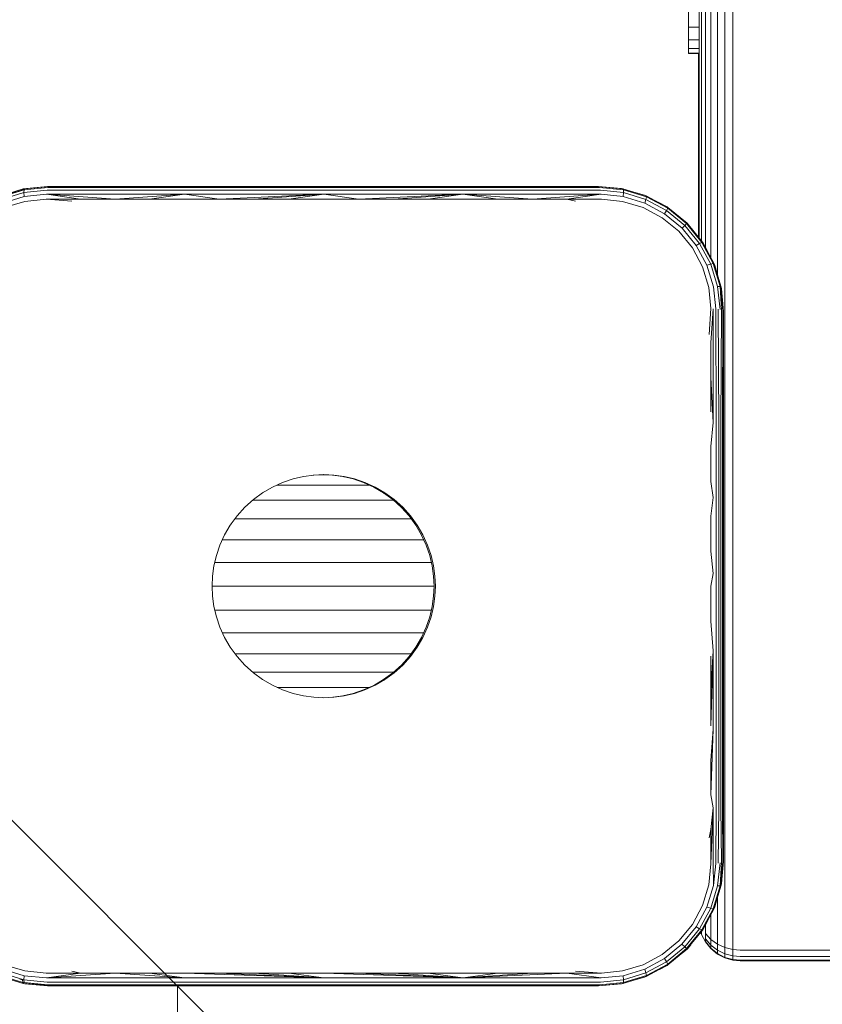
# Model space of a CAD drawing. Units: millimetres. Extents: x -193 to 578302, y 1069 to 596964.
# Drawn here: x 2220 to 2316, y 4947 to 5065 of the extents above; entities that cross this region are included whole.
import ezdxf

# ---------------------------------------------------------------- set-up
doc = ezdxf.new("R2010")
doc.units = ezdxf.units.MM
doc.layers.get('0').update_dxf_attribs({"color": 1, "lineweight": 15})
doc.layers.get('Defpoints').update_dxf_attribs({"lineweight": 15})
doc.layers.add('Контур', color=7, linetype='Continuous', lineweight=15)
doc.layers.add('Подписи', color=7, linetype='Continuous', lineweight=15)
doc.styles.add('GOST-2.304_Type-B_italic', font='GOST Common Italic.ttf')
doc.dimstyles.new('Мой размер', dxfattribs={"dimtxt": 150, "dimasz": 150, "dimexe": 0, "dimexo": 0.625, "dimgap": 50, "dimtad": 1, "dimtxsty": 'GOST-2.304_Type-B_italic', "dimblk": 'OBLIQUE', "dimcen": 2.5, "dimclrt": 256, "dimadec": 0, "dimazin": 0, "dimtfac": 1, "dimtmove": 0, "dimatfit": 3, "dimfxl": 1, "dimlwd": -1, "dimlwe": -1, "dimarcsym": 0})

# ---------------------------------------------------------------- blocks, each defined once
blk = doc.blocks.new('_Oblique')
at = {"color": 0, "linetype": 'ByBlock', "lineweight": -2}
blk.add_line((-0.5, -0.5), (0.5, 0.5), dxfattribs=at)
blk = doc.blocks.new('*D135')
at = {"layer": 'Defpoints', "color": 0, "ltscale": 600, "transparency": 16777216}
for p in [(2256.21, 4948.86), (2238.8, 3449.08), (2238.8, 3449.08)]:
    blk.add_point(p, dxfattribs=at)
at = {"layer": 'Подписи', "color": 0, "ltscale": 600, "transparency": 16777216}
for p, q in [((2255.59, 4948.86), (2238.8, 4948.86)), ((2238.8, 4948.86), (2238.8, 3449.08)), ((2238.18, 3449.08), (2238.8, 3449.08))]:
    blk.add_line(p, q, dxfattribs=at)
at = {"layer": 'Подписи', "color": 0, "ltscale": 600, "transparency": 16777216, "xscale": 150, "yscale": 150, "zscale": 150}
for p, rotation in [((2238.8, 4948.86), 90), ((2238.8, 3449.08), 270)]:
    blk.add_blockref('_Oblique', p, dxfattribs=dict(at, rotation=rotation))
at = {"layer": 'Подписи', "ltscale": 600, "transparency": 16777216, "insert": (2113.8, 4198.97), "char_height": 150, "attachment_point": 5, "rotation": 90, "style": 'GOST-2.304_Type-B_italic'}
blk.add_mtext('1500', dxfattribs=at)

msp = doc.modelspace()

# ---------------------------------------------------------------- linework, layer by layer
at = {"layer": 'Контур'}
for p, q in [((2301.45, 5038.68), (2301.45, 6111.046)), ((2301.718, 5038.354), (2301.718, 6111.046)), ((2302.182, 5037.581), (2302.182, 6111.046)), ((2302.831, 5036.35), (2302.831, 6111.046)), ((2303.631, 5034.294), (2303.631, 6111.046)), ((2304.526, 4954.484), (2304.527, 6111.046)), ((2305.457, 4954.278), (2305.457, 6111.046)), ((2300.163, 5065.82), (2300.163, 5063.997)), ((2300.163, 5063.997), (2300.163, 5062.502)), ((2300.163, 5063.997), (2301.367, 5063.997)), ((2300.163, 5062.502), (2300.163, 5061.439)), ((2300.163, 5062.502), (2301.367, 5062.502)), ((2300.163, 5061.439), (2300.163, 5060.879)), ((2300.163, 5061.439), (2301.367, 5061.439)), ((2300.163, 5060.879), (2300.163, 5060.861)), ((2300.163, 5060.879), (2301.367, 5060.879)), ((2300.163, 5060.861), (2301.367, 5060.861)), ((2301.367, 5060.861), (2301.367, 5038.782)), ((2220.305, 5044.578), (2223.215, 5044.863)), ((2223.258, 5044.771), (2220.393, 5044.475)), ((2220.457, 5044.59), (2223.367, 5044.875)), ((2220.485, 5044.613), (2223.215, 5044.863)), ((2223.244, 5044.863), (2223.215, 5044.863)), ((2223.235, 5044.863), (2223.367, 5044.875)), ((2223.258, 5044.771), (2239.751, 5044.771)), ((2239.806, 5044.875), (2223.367, 5044.875)), ((2239.751, 5044.771), (2256.367, 5044.771)), ((2239.806, 5044.875), (2256.367, 5044.875)), ((2256.367, 5044.875), (2272.928, 5044.875)), ((2256.367, 5044.771), (2272.982, 5044.771)), ((2289.367, 5044.875), (2272.928, 5044.875)), ((2289.476, 5044.771), (2272.982, 5044.771)), ((2292.277, 5044.592), (2289.367, 5044.875)), ((2289.367, 5044.875), (2292.096, 5044.625)), ((2289.476, 5044.771), (2292.341, 5044.477)), ((2217.477, 5043.618), (2220.241, 5044.463)), ((2217.493, 5043.729), (2220.305, 5044.578)), ((2217.629, 5043.63), (2220.393, 5044.475)), ((2220.375, 5044.153), (2217.694, 5043.331)), ((2220.41, 5043.661), (2217.835, 5042.876)), ((2220.241, 5044.463), (2220.24, 5044.437)), ((2220.305, 5044.578), (2220.241, 5044.463)), ((2220.333, 5044.472), (2220.241, 5044.463)), ((2220.305, 5044.578), (2220.485, 5044.613)), ((2220.393, 5044.475), (2220.375, 5044.153)), ((2223.155, 5044.444), (2220.375, 5044.153)), ((2220.41, 5043.661), (2220.375, 5044.153)), ((2220.385, 5044.568), (2220.457, 5044.59)), ((2220.457, 5044.59), (2220.393, 5044.475)), ((2223.077, 5043.934), (2220.41, 5043.661)), ((2220.457, 5044.59), (2220.458, 5044.59)), ((2223.077, 5043.934), (2239.661, 5043.934)), ((2223.077, 5043.934), (2231.314, 5043.338)), ((2223.077, 5043.934), (2227.168, 5043.338)), ((2223.155, 5044.444), (2239.7, 5044.444)), ((2231.314, 5043.338), (2239.661, 5043.934)), ((2235.472, 5043.338), (2239.661, 5043.934)), ((2239.661, 5043.934), (2256.367, 5043.934)), ((2243.814, 5043.338), (2239.661, 5043.934)), ((2239.7, 5044.444), (2256.367, 5044.444)), ((2243.814, 5043.338), (2256.367, 5043.934)), ((2247.995, 5043.338), (2256.367, 5043.934)), ((2252.18, 5043.338), (2256.367, 5043.934)), ((2273.034, 5044.444), (2256.367, 5044.444)), ((2273.073, 5043.934), (2256.367, 5043.934)), ((2260.553, 5043.338), (2256.367, 5043.934)), ((2260.553, 5043.338), (2273.073, 5043.934)), ((2264.738, 5043.338), (2273.073, 5043.934)), ((2268.919, 5043.338), (2273.073, 5043.934)), ((2289.578, 5044.444), (2273.034, 5044.444)), ((2281.419, 5043.338), (2273.073, 5043.934)), ((2289.656, 5043.934), (2273.073, 5043.934)), ((2277.262, 5043.338), (2273.073, 5043.934)), ((2281.419, 5043.338), (2289.656, 5043.934)), ((2285.566, 5043.338), (2289.656, 5043.934)), ((2289.578, 5044.444), (2292.358, 5044.156)), ((2289.656, 5043.934), (2292.324, 5043.663)), ((2292.096, 5044.625), (2292.277, 5044.592)), ((2292.277, 5044.592), (2292.341, 5044.477)), ((2292.277, 5044.592), (2295.088, 5043.738)), ((2292.358, 5044.156), (2292.324, 5043.663)), ((2292.324, 5043.663), (2294.899, 5042.872)), ((2295.105, 5043.626), (2292.341, 5044.477)), ((2292.341, 5044.477), (2292.358, 5044.156)), ((2292.358, 5044.156), (2295.04, 5043.327)), ((2293.466, 5044.231), (2294.888, 5043.822)), ((2294.888, 5043.822), (2295.088, 5043.738)), ((2295.105, 5043.626), (2295.04, 5043.327)), ((2295.088, 5043.738), (2295.105, 5043.626)), ((2297.69, 5042.354), (2295.088, 5043.738)), ((2297.662, 5042.259), (2295.105, 5043.626)), ((2218.026, 5042.346), (2220.488, 5043.089)), ((2220.488, 5043.089), (2223.035, 5043.338)), ((2223.035, 5043.338), (2227.168, 5043.338)), ((2223.035, 5043.338), (2226.129, 5043.125)), ((2227.168, 5043.338), (2231.314, 5043.338)), ((2231.314, 5043.338), (2235.472, 5043.338)), ((2235.472, 5043.338), (2239.639, 5043.338)), ((2239.639, 5043.338), (2243.814, 5043.338)), ((2243.814, 5043.338), (2247.995, 5043.338)), ((2247.995, 5043.338), (2252.18, 5043.338)), ((2252.18, 5043.338), (2256.367, 5043.338)), ((2256.367, 5043.338), (2260.553, 5043.338)), ((2260.553, 5043.338), (2264.738, 5043.338)), ((2264.738, 5043.338), (2268.919, 5043.338)), ((2268.919, 5043.338), (2273.094, 5043.338)), ((2273.094, 5043.338), (2277.262, 5043.338)), ((2277.262, 5043.338), (2281.419, 5043.338)), ((2281.419, 5043.338), (2285.566, 5043.338)), ((2285.566, 5043.338), (2289.699, 5043.338)), ((2285.566, 5043.338), (2286.604, 5043.125)), ((2289.699, 5043.338), (2292.246, 5043.09)), ((2292.246, 5043.09), (2294.708, 5042.345)), ((2294.708, 5042.345), (2296.985, 5041.131)), ((2294.899, 5042.872), (2295.04, 5043.327)), ((2294.899, 5042.872), (2297.281, 5041.599)), ((2297.521, 5041.998), (2295.04, 5043.327)), ((2296.52, 5042.977), (2297.575, 5042.43)), ((2297.575, 5042.43), (2297.69, 5042.354)), ((2297.69, 5042.354), (2297.662, 5042.259)), ((2299.973, 5040.482), (2297.69, 5042.354)), ((2296.985, 5041.131), (2298.984, 5039.492)), ((2297.281, 5041.599), (2297.521, 5041.998)), ((2297.281, 5041.599), (2299.373, 5039.882)), ((2297.662, 5042.259), (2297.521, 5041.998)), ((2299.699, 5040.209), (2297.521, 5041.998)), ((2299.906, 5040.416), (2297.662, 5042.259)), ((2299.373, 5039.882), (2299.699, 5040.209)), ((2299.906, 5040.416), (2299.699, 5040.209)), ((2301.489, 5038.029), (2299.699, 5040.209)), ((2299.973, 5040.482), (2299.906, 5040.416)), ((2299.906, 5040.416), (2301.75, 5038.169)), ((2299.973, 5040.482), (2301.845, 5038.198)), ((2298.984, 5039.492), (2300.623, 5037.493)), ((2299.373, 5039.882), (2301.091, 5037.789)), ((2301.091, 5037.789), (2301.489, 5038.029)), ((2301.091, 5037.789), (2302.367, 5035.408)), ((2301.75, 5038.169), (2301.489, 5038.029)), ((2302.821, 5035.549), (2301.489, 5038.029)), ((2301.845, 5038.198), (2301.75, 5038.169)), ((2301.75, 5038.169), (2303.121, 5035.613)), ((2301.845, 5038.198), (2303.232, 5035.597)), ((2301.922, 5038.083), (2301.845, 5038.198)), ((2301.922, 5038.083), (2302.434, 5037.094)), ((2300.623, 5037.493), (2301.837, 5035.216)), ((2301.837, 5035.216), (2302.58, 5032.754)), ((2302.367, 5035.408), (2302.821, 5035.549)), ((2303.153, 5032.832), (2302.367, 5035.408)), ((2303.121, 5035.613), (2302.821, 5035.549)), ((2303.645, 5032.867), (2302.821, 5035.549)), ((2303.121, 5035.613), (2303.967, 5032.849)), ((2303.232, 5035.597), (2303.121, 5035.613)), ((2303.232, 5035.597), (2304.081, 5032.785)), ((2303.232, 5035.597), (2303.314, 5035.397)), ((2303.314, 5035.397), (2303.724, 5033.969)), ((2303.967, 5032.849), (2303.645, 5032.867)), ((2303.936, 5030.087), (2303.645, 5032.867)), ((2304.126, 5030.037), (2303.967, 5032.849)), ((2304.262, 5029.984), (2303.967, 5032.849)), ((2304.342, 5029.929), (2303.967, 5032.849)), ((2304.367, 5029.875), (2303.967, 5032.849)), ((2304.081, 5032.785), (2303.967, 5032.849)), ((2302.58, 5032.754), (2302.829, 5030.207)), ((2303.426, 5030.165), (2303.153, 5032.832)), ((2304.081, 5032.785), (2304.367, 5029.875)), ((2304.081, 5032.785), (2304.116, 5032.604)), ((2304.367, 5029.875), (2304.116, 5032.604)), ((2302.829, 5030.207), (2302.617, 5027.113)), ((2303.132, 5030.19), (2302.829, 5026.091)), ((2303.132, 5030.19), (2303.103, 5016.517)), ((2303.426, 5030.165), (2303.461, 5016.499)), ((2303.699, 5030.13), (2303.781, 5016.473)), ((2304.126, 5030.037), (2304.041, 5016.441)), ((2304.262, 5029.984), (2304.226, 5016.404)), ((2304.342, 5029.929), (2304.333, 5016.367)), ((2304.367, 5029.875), (2304.342, 5029.929)), ((2304.367, 5021.705), (2304.367, 5029.875)), ((2302.829, 5026.091), (2302.829, 5021.954)), ((2302.829, 5021.954), (2302.829, 5017.801)), ((2302.829, 5021.954), (2303.103, 5016.517)), ((2304.367, 5021.705), (2304.367, 5013.466)), ((2302.829, 5013.633), (2303.103, 5016.517)), ((2303.461, 5016.499), (2303.461, 5007.525)), ((2303.781, 5016.473), (2303.781, 5007.511)), ((2304.041, 5016.441), (2304.041, 5007.493)), ((2304.226, 5016.404), (2304.226, 5007.474)), ((2304.333, 5016.367), (2304.333, 5007.453)), ((2302.829, 5013.633), (2302.829, 5009.454)), ((2304.367, 5013.466), (2304.367, 5005.182)), ((2251.434, 5009.334), (2250.212, 5008.778)), ((2252.68, 5009.758), (2251.434, 5009.334)), ((2251.548, 5009.367), (2251.434, 5009.334)), ((2253.928, 5010.051), (2252.68, 5009.758)), ((2255.163, 5010.221), (2253.928, 5010.051)), ((2256.215, 5010.263), (2255.106, 5010.213)), ((2256.367, 5010.275), (2255.163, 5010.221)), ((2256.133, 5010.256), (2256.215, 5010.263)), ((2256.215, 5010.263), (2257.419, 5010.209)), ((2256.215, 5010.263), (2256.295, 5010.256)), ((2256.339, 5010.272), (2256.367, 5010.275)), ((2256.367, 5010.275), (2257.571, 5010.221)), ((2256.367, 5010.275), (2256.395, 5010.272)), ((2257.419, 5010.209), (2258.653, 5010.039)), ((2257.571, 5010.221), (2258.805, 5010.051)), ((2258.653, 5010.039), (2259.902, 5009.746)), ((2258.653, 5010.039), (2258.75, 5010.011)), ((2258.805, 5010.051), (2260.054, 5009.758)), ((2258.805, 5010.051), (2258.834, 5010.043)), ((2259.902, 5009.746), (2261.147, 5009.322)), ((2260.054, 5009.758), (2261.299, 5009.334)), ((2261.147, 5009.322), (2262.369, 5008.766)), ((2261.147, 5009.322), (2261.232, 5009.278)), ((2261.299, 5009.334), (2262.521, 5008.778)), ((2261.299, 5009.334), (2261.328, 5009.319)), ((2302.829, 5009.454), (2303.103, 5007.535)), ((2249.034, 5008.091), (2247.921, 5007.278)), ((2250.212, 5008.778), (2249.034, 5008.091)), ((2249.034, 5008.091), (2249.142, 5008.147)), ((2251.109, 5009.011), (2250.724, 5009.011)), ((2251.749, 5009.011), (2251.109, 5009.011)), ((2252.432, 5009.011), (2251.749, 5009.011)), ((2253.152, 5009.011), (2252.432, 5009.011)), ((2253.902, 5009.011), (2253.152, 5009.011)), ((2254.675, 5009.011), (2253.902, 5009.011)), ((2255.463, 5009.011), (2254.675, 5009.011)), ((2256.259, 5009.011), (2255.463, 5009.011)), ((2257.055, 5009.011), (2256.259, 5009.011)), ((2257.843, 5009.011), (2257.055, 5009.011)), ((2258.616, 5009.011), (2257.843, 5009.011)), ((2259.366, 5009.011), (2258.616, 5009.011)), ((2260.086, 5009.011), (2259.366, 5009.011)), ((2260.769, 5009.011), (2260.086, 5009.011)), ((2261.409, 5009.011), (2260.769, 5009.011)), ((2261.823, 5009.011), (2261.409, 5009.011)), ((2262.369, 5008.766), (2263.547, 5008.079)), ((2262.521, 5008.778), (2263.699, 5008.091)), ((2263.547, 5008.079), (2264.661, 5007.266)), ((2263.547, 5008.079), (2263.632, 5008.01)), ((2263.699, 5008.091), (2264.813, 5007.278)), ((2263.699, 5008.091), (2263.725, 5008.07)), ((2247.921, 5007.278), (2246.891, 5006.35)), ((2248.272, 5007.194), (2247.833, 5007.194)), ((2248.953, 5007.194), (2248.272, 5007.194)), ((2249.704, 5007.194), (2248.953, 5007.194)), ((2250.519, 5007.194), (2249.704, 5007.194)), ((2251.388, 5007.194), (2250.519, 5007.194)), ((2252.305, 5007.194), (2251.388, 5007.194)), ((2253.26, 5007.194), (2252.305, 5007.194)), ((2254.243, 5007.194), (2253.26, 5007.194)), ((2255.246, 5007.194), (2254.243, 5007.194)), ((2256.259, 5007.194), (2255.246, 5007.194)), ((2257.272, 5007.194), (2256.259, 5007.194)), ((2258.275, 5007.194), (2257.272, 5007.194)), ((2259.258, 5007.194), (2258.275, 5007.194)), ((2260.213, 5007.194), (2259.258, 5007.194)), ((2261.13, 5007.194), (2260.213, 5007.194)), ((2261.999, 5007.194), (2261.13, 5007.194)), ((2262.814, 5007.194), (2261.999, 5007.194)), ((2263.565, 5007.194), (2262.814, 5007.194)), ((2264.246, 5007.194), (2263.565, 5007.194)), ((2264.741, 5007.194), (2264.246, 5007.194)), ((2264.661, 5007.266), (2265.69, 5006.338)), ((2264.813, 5007.278), (2265.842, 5006.35)), ((2302.829, 5005.266), (2303.103, 5007.535)), ((2303.461, 4998.386), (2303.461, 5007.525)), ((2303.781, 4998.384), (2303.781, 5007.511)), ((2304.041, 4998.382), (2304.041, 5007.493)), ((2304.226, 4998.379), (2304.226, 5007.474)), ((2304.333, 5007.453), (2304.333, 4998.376)), ((2246.891, 5006.35), (2245.964, 5005.321)), ((2246.891, 5006.35), (2246.98, 5006.422)), ((2265.69, 5006.338), (2266.618, 5005.309)), ((2265.69, 5006.338), (2265.758, 5006.255)), ((2265.842, 5006.35), (2266.77, 5005.321)), ((2265.842, 5006.35), (2265.863, 5006.324)), ((2245.964, 5005.321), (2245.151, 5004.208)), ((2246.157, 5004.98), (2245.718, 5004.98)), ((2246.867, 5004.98), (2246.157, 5004.98)), ((2247.668, 5004.98), (2246.867, 5004.98)), ((2248.551, 5004.98), (2247.668, 5004.98)), ((2249.509, 5004.98), (2248.551, 5004.98)), ((2250.532, 5004.98), (2249.509, 5004.98)), ((2251.61, 5004.98), (2250.532, 5004.98)), ((2252.732, 5004.98), (2251.61, 5004.98)), ((2253.889, 5004.98), (2252.732, 5004.98)), ((2255.068, 5004.98), (2253.889, 5004.98)), ((2256.259, 5004.98), (2255.068, 5004.98)), ((2257.45, 5004.98), (2256.259, 5004.98)), ((2258.629, 5004.98), (2257.45, 5004.98)), ((2259.786, 5004.98), (2258.629, 5004.98)), ((2260.909, 5004.98), (2259.786, 5004.98)), ((2261.986, 5004.98), (2260.909, 5004.98)), ((2263.009, 5004.98), (2261.986, 5004.98)), ((2263.967, 5004.98), (2263.009, 5004.98)), ((2264.85, 5004.98), (2263.967, 5004.98)), ((2265.651, 5004.98), (2264.85, 5004.98)), ((2266.361, 5004.98), (2265.651, 5004.98)), ((2266.858, 5004.98), (2266.361, 5004.98)), ((2266.618, 5005.309), (2267.43, 5004.196)), ((2266.77, 5005.321), (2267.582, 5004.208)), ((2302.829, 5005.266), (2302.829, 5001.072)), ((2304.367, 5005.182), (2304.367, 4996.875)), ((2245.151, 5004.208), (2244.464, 5003.03)), ((2245.151, 5004.208), (2245.211, 5004.282)), ((2267.43, 5004.196), (2268.118, 5003.018)), ((2267.43, 5004.196), (2267.475, 5004.109)), ((2267.582, 5004.208), (2268.27, 5003.03)), ((2267.582, 5004.208), (2267.598, 5004.178)), ((2244.464, 5003.03), (2243.908, 5001.807)), ((2244.353, 5002.453), (2244.205, 5002.453)), ((2245.034, 5002.453), (2244.353, 5002.453)), ((2245.824, 5002.453), (2245.034, 5002.453)), ((2246.713, 5002.453), (2245.824, 5002.453)), ((2247.695, 5002.453), (2246.713, 5002.453)), ((2248.759, 5002.453), (2247.695, 5002.453)), ((2249.895, 5002.453), (2248.759, 5002.453)), ((2251.093, 5002.453), (2249.895, 5002.453)), ((2252.34, 5002.453), (2251.093, 5002.453)), ((2253.625, 5002.453), (2252.34, 5002.453)), ((2254.936, 5002.453), (2253.625, 5002.453)), ((2256.259, 5002.453), (2254.936, 5002.453)), ((2257.582, 5002.453), (2256.259, 5002.453)), ((2258.893, 5002.453), (2257.582, 5002.453)), ((2260.178, 5002.453), (2258.893, 5002.453)), ((2261.425, 5002.453), (2260.178, 5002.453)), ((2262.623, 5002.453), (2261.425, 5002.453)), ((2263.759, 5002.453), (2262.623, 5002.453)), ((2264.823, 5002.453), (2263.759, 5002.453)), ((2265.805, 5002.453), (2264.823, 5002.453)), ((2266.695, 5002.453), (2265.805, 5002.453)), ((2267.484, 5002.453), (2266.695, 5002.453)), ((2268.165, 5002.453), (2267.484, 5002.453)), ((2268.118, 5003.018), (2268.674, 5001.795)), ((2268.374, 5002.453), (2268.165, 5002.453)), ((2268.27, 5003.03), (2268.826, 5001.807)), ((2243.908, 5001.807), (2243.484, 5000.562)), ((2243.908, 5001.807), (2243.949, 5001.887)), ((2268.674, 5001.795), (2269.097, 5000.55)), ((2268.674, 5001.795), (2268.699, 5001.707)), ((2268.826, 5001.807), (2269.249, 5000.562)), ((2268.826, 5001.807), (2268.835, 5001.777)), ((2302.829, 5001.072), (2303.103, 4998.388)), ((2243.484, 5000.562), (2243.19, 4999.313)), ((2269.097, 5000.55), (2269.391, 4999.301)), ((2269.249, 5000.562), (2269.543, 4999.313)), ((2243.19, 4999.313), (2243.021, 4998.079)), ((2243.62, 4999.712), (2243.284, 4999.712)), ((2244.343, 4999.712), (2243.62, 4999.712)), ((2245.181, 4999.712), (2244.343, 4999.712)), ((2246.125, 4999.712), (2245.181, 4999.712)), ((2247.167, 4999.712), (2246.125, 4999.712)), ((2248.297, 4999.712), (2247.167, 4999.712)), ((2249.503, 4999.712), (2248.297, 4999.712)), ((2250.775, 4999.712), (2249.503, 4999.712)), ((2252.099, 4999.712), (2250.775, 4999.712)), ((2253.463, 4999.712), (2252.099, 4999.712)), ((2254.854, 4999.712), (2253.463, 4999.712)), ((2256.259, 4999.712), (2254.854, 4999.712)), ((2257.664, 4999.712), (2256.259, 4999.712)), ((2259.055, 4999.712), (2257.664, 4999.712)), ((2260.419, 4999.712), (2259.055, 4999.712)), ((2261.743, 4999.712), (2260.419, 4999.712)), ((2263.015, 4999.712), (2261.743, 4999.712)), ((2264.221, 4999.712), (2263.015, 4999.712)), ((2265.351, 4999.712), (2264.221, 4999.712)), ((2266.393, 4999.712), (2265.351, 4999.712)), ((2267.337, 4999.712), (2266.393, 4999.712)), ((2268.175, 4999.712), (2267.337, 4999.712)), ((2268.898, 4999.712), (2268.175, 4999.712)), ((2269.294, 4999.712), (2268.898, 4999.712)), ((2269.391, 4999.301), (2269.56, 4998.067)), ((2269.391, 4999.301), (2269.398, 4999.226)), ((2269.543, 4999.313), (2269.713, 4998.079)), ((2269.543, 4999.313), (2269.546, 4999.283)), ((2243.021, 4998.079), (2242.967, 4996.875)), ((2269.56, 4998.067), (2269.615, 4996.863)), ((2269.713, 4998.079), (2269.767, 4996.875)), ((2302.829, 4996.875), (2303.103, 4998.388)), ((2303.461, 4989.11), (2303.461, 4998.386)), ((2303.781, 4989.12), (2303.781, 4998.384)), ((2304.041, 4989.133), (2304.041, 4998.382)), ((2304.226, 4989.147), (2304.226, 4998.379)), ((2304.333, 4998.376), (2304.333, 4989.162)), ((2242.967, 4996.875), (2242.972, 4996.93)), ((2242.967, 4996.875), (2243.021, 4995.671)), ((2243.372, 4996.862), (2242.967, 4996.862)), ((2244.11, 4996.862), (2243.372, 4996.862)), ((2244.964, 4996.862), (2244.11, 4996.862)), ((2245.927, 4996.862), (2244.964, 4996.862)), ((2246.989, 4996.862), (2245.927, 4996.862)), ((2248.141, 4996.862), (2246.989, 4996.862)), ((2249.371, 4996.862), (2248.141, 4996.862)), ((2250.667, 4996.862), (2249.371, 4996.862)), ((2252.017, 4996.862), (2250.667, 4996.862)), ((2253.408, 4996.862), (2252.017, 4996.862)), ((2254.827, 4996.862), (2253.408, 4996.862)), ((2256.259, 4996.862), (2254.827, 4996.862)), ((2257.691, 4996.862), (2256.259, 4996.862)), ((2259.11, 4996.862), (2257.691, 4996.862)), ((2260.501, 4996.862), (2259.11, 4996.862)), ((2261.851, 4996.862), (2260.501, 4996.862)), ((2263.147, 4996.862), (2261.851, 4996.862)), ((2264.377, 4996.862), (2263.147, 4996.862)), ((2265.529, 4996.862), (2264.377, 4996.862)), ((2266.591, 4996.862), (2265.529, 4996.862)), ((2267.554, 4996.862), (2266.591, 4996.862)), ((2268.409, 4996.862), (2267.554, 4996.862)), ((2269.146, 4996.862), (2268.409, 4996.862)), ((2269.614, 4996.862), (2269.146, 4996.862)), ((2269.615, 4996.863), (2269.56, 4995.659)), ((2269.615, 4996.863), (2269.609, 4996.807)), ((2269.767, 4996.875), (2269.713, 4995.671)), ((2269.767, 4996.875), (2269.764, 4996.845)), ((2302.829, 4992.678), (2302.829, 4996.875)), ((2304.367, 4996.875), (2304.367, 4988.568)), ((2243.021, 4995.671), (2243.19, 4994.437)), ((2269.56, 4995.659), (2269.391, 4994.425)), ((2269.713, 4995.671), (2269.543, 4994.437)), ((2243.19, 4994.437), (2243.484, 4993.188)), ((2243.62, 4994.011), (2243.291, 4994.011)), ((2244.343, 4994.011), (2243.62, 4994.011)), ((2245.181, 4994.011), (2244.343, 4994.011)), ((2246.125, 4994.011), (2245.181, 4994.011)), ((2247.167, 4994.011), (2246.125, 4994.011)), ((2248.297, 4994.011), (2247.167, 4994.011)), ((2249.503, 4994.011), (2248.297, 4994.011)), ((2250.775, 4994.011), (2249.503, 4994.011)), ((2252.099, 4994.011), (2250.775, 4994.011)), ((2253.463, 4994.011), (2252.099, 4994.011)), ((2254.854, 4994.011), (2253.463, 4994.011)), ((2256.259, 4994.011), (2254.854, 4994.011)), ((2257.664, 4994.011), (2256.259, 4994.011)), ((2259.055, 4994.011), (2257.664, 4994.011)), ((2260.419, 4994.011), (2259.055, 4994.011)), ((2261.743, 4994.011), (2260.419, 4994.011)), ((2263.015, 4994.011), (2261.743, 4994.011)), ((2264.221, 4994.011), (2263.015, 4994.011)), ((2265.351, 4994.011), (2264.221, 4994.011)), ((2266.393, 4994.011), (2265.351, 4994.011)), ((2267.337, 4994.011), (2266.393, 4994.011)), ((2268.175, 4994.011), (2267.337, 4994.011)), ((2268.898, 4994.011), (2268.175, 4994.011)), ((2269.291, 4994.011), (2268.898, 4994.011)), ((2269.391, 4994.425), (2269.097, 4993.176)), ((2269.543, 4994.437), (2269.249, 4993.188)), ((2269.391, 4994.425), (2269.37, 4994.353)), ((2269.543, 4994.437), (2269.534, 4994.406)), ((2243.484, 4993.188), (2243.908, 4991.943)), ((2269.097, 4993.176), (2268.674, 4991.931)), ((2269.249, 4993.188), (2268.826, 4991.943)), ((2302.829, 4992.678), (2303.103, 4989.102)), ((2243.908, 4991.943), (2244.464, 4990.721)), ((2268.674, 4991.931), (2268.118, 4990.709)), ((2268.826, 4991.943), (2268.27, 4990.721)), ((2268.674, 4991.931), (2268.633, 4991.851)), ((2268.826, 4991.943), (2268.811, 4991.913)), ((2244.353, 4991.27), (2244.214, 4991.27)), ((2245.034, 4991.27), (2244.353, 4991.27)), ((2244.464, 4990.721), (2245.151, 4989.542)), ((2245.824, 4991.27), (2245.034, 4991.27)), ((2246.713, 4991.27), (2245.824, 4991.27)), ((2247.695, 4991.27), (2246.713, 4991.27)), ((2248.759, 4991.27), (2247.695, 4991.27)), ((2249.895, 4991.27), (2248.759, 4991.27)), ((2251.093, 4991.27), (2249.895, 4991.27)), ((2252.34, 4991.27), (2251.093, 4991.27)), ((2253.625, 4991.27), (2252.34, 4991.27)), ((2254.936, 4991.27), (2253.625, 4991.27)), ((2256.259, 4991.27), (2254.936, 4991.27)), ((2257.582, 4991.27), (2256.259, 4991.27)), ((2258.893, 4991.27), (2257.582, 4991.27)), ((2260.178, 4991.27), (2258.893, 4991.27)), ((2261.425, 4991.27), (2260.178, 4991.27)), ((2262.623, 4991.27), (2261.425, 4991.27)), ((2263.759, 4991.27), (2262.623, 4991.27)), ((2264.823, 4991.27), (2263.759, 4991.27)), ((2265.805, 4991.27), (2264.823, 4991.27)), ((2266.695, 4991.27), (2265.805, 4991.27)), ((2267.484, 4991.27), (2266.695, 4991.27)), ((2268.118, 4990.709), (2267.43, 4989.53)), ((2268.165, 4991.27), (2267.484, 4991.27)), ((2268.27, 4990.721), (2267.582, 4989.542)), ((2268.37, 4991.27), (2268.165, 4991.27)), ((2245.151, 4989.542), (2245.964, 4988.429)), ((2267.43, 4989.53), (2266.618, 4988.417)), ((2267.582, 4989.542), (2266.77, 4988.429)), ((2267.43, 4989.53), (2267.371, 4989.458)), ((2267.582, 4989.542), (2267.561, 4989.516)), ((2302.829, 4984.296), (2303.103, 4989.102)), ((2302.829, 4980.117), (2303.103, 4989.102)), ((2303.103, 4979.707), (2303.103, 4989.102)), ((2303.461, 4979.723), (2303.461, 4989.11)), ((2303.781, 4979.746), (2303.781, 4989.12)), ((2304.041, 4979.774), (2304.041, 4989.133)), ((2304.226, 4979.806), (2304.226, 4989.147)), ((2304.333, 4989.162), (2304.333, 4979.839)), ((2246.157, 4988.743), (2245.734, 4988.743)), ((2245.964, 4988.429), (2246.891, 4987.4)), ((2246.867, 4988.743), (2246.157, 4988.743)), ((2247.668, 4988.743), (2246.867, 4988.743)), ((2248.551, 4988.743), (2247.668, 4988.743)), ((2249.509, 4988.743), (2248.551, 4988.743)), ((2250.532, 4988.743), (2249.509, 4988.743)), ((2251.61, 4988.743), (2250.532, 4988.743)), ((2252.732, 4988.743), (2251.61, 4988.743)), ((2253.889, 4988.743), (2252.732, 4988.743)), ((2255.068, 4988.743), (2253.889, 4988.743)), ((2256.259, 4988.743), (2255.068, 4988.743)), ((2257.45, 4988.743), (2256.259, 4988.743)), ((2258.629, 4988.743), (2257.45, 4988.743)), ((2259.786, 4988.743), (2258.629, 4988.743)), ((2260.909, 4988.743), (2259.786, 4988.743)), ((2261.986, 4988.743), (2260.909, 4988.743)), ((2263.009, 4988.743), (2261.986, 4988.743)), ((2263.967, 4988.743), (2263.009, 4988.743)), ((2264.85, 4988.743), (2263.967, 4988.743)), ((2265.651, 4988.743), (2264.85, 4988.743)), ((2266.361, 4988.743), (2265.651, 4988.743)), ((2266.618, 4988.417), (2265.69, 4987.388)), ((2266.77, 4988.429), (2265.842, 4987.4)), ((2266.852, 4988.743), (2266.361, 4988.743)), ((2302.829, 4988.484), (2302.829, 4984.296)), ((2304.367, 4988.568), (2304.367, 4980.284)), ((2246.891, 4987.4), (2247.921, 4986.472)), ((2265.69, 4987.388), (2264.661, 4986.46)), ((2265.842, 4987.4), (2264.813, 4986.472)), ((2265.69, 4987.388), (2265.609, 4987.322)), ((2265.842, 4987.4), (2265.816, 4987.379)), ((2248.272, 4986.529), (2247.857, 4986.529)), ((2247.921, 4986.472), (2249.034, 4985.659)), ((2248.953, 4986.529), (2248.272, 4986.529)), ((2249.704, 4986.529), (2248.953, 4986.529)), ((2249.034, 4985.659), (2250.212, 4984.972)), ((2250.519, 4986.529), (2249.704, 4986.529)), ((2251.388, 4986.529), (2250.519, 4986.529)), ((2252.305, 4986.529), (2251.388, 4986.529)), ((2253.26, 4986.529), (2252.305, 4986.529)), ((2254.243, 4986.529), (2253.26, 4986.529)), ((2255.246, 4986.529), (2254.243, 4986.529)), ((2256.259, 4986.529), (2255.246, 4986.529)), ((2257.272, 4986.529), (2256.259, 4986.529)), ((2258.275, 4986.529), (2257.272, 4986.529)), ((2259.258, 4986.529), (2258.275, 4986.529)), ((2260.213, 4986.529), (2259.258, 4986.529)), ((2261.13, 4986.529), (2260.213, 4986.529)), ((2261.999, 4986.529), (2261.13, 4986.529)), ((2262.814, 4986.529), (2261.999, 4986.529)), ((2263.547, 4985.647), (2262.369, 4984.96)), ((2263.699, 4985.659), (2262.521, 4984.972)), ((2263.565, 4986.529), (2262.814, 4986.529)), ((2263.547, 4985.647), (2263.454, 4985.599)), ((2264.661, 4986.46), (2263.547, 4985.647)), ((2264.246, 4986.529), (2263.565, 4986.529)), ((2263.699, 4985.659), (2263.671, 4985.645)), ((2264.813, 4986.472), (2263.699, 4985.659)), ((2264.733, 4986.529), (2264.246, 4986.529)), ((2250.212, 4984.972), (2251.434, 4984.416)), ((2251.109, 4984.712), (2250.784, 4984.712)), ((2251.749, 4984.712), (2251.109, 4984.712)), ((2251.434, 4984.416), (2252.68, 4983.992)), ((2252.432, 4984.712), (2251.749, 4984.712)), ((2253.152, 4984.712), (2252.432, 4984.712)), ((2253.902, 4984.712), (2253.152, 4984.712)), ((2254.675, 4984.712), (2253.902, 4984.712)), ((2255.463, 4984.712), (2254.675, 4984.712)), ((2256.259, 4984.712), (2255.463, 4984.712)), ((2257.055, 4984.712), (2256.259, 4984.712)), ((2257.843, 4984.712), (2257.055, 4984.712)), ((2258.616, 4984.712), (2257.843, 4984.712)), ((2259.366, 4984.712), (2258.616, 4984.712)), ((2260.086, 4984.712), (2259.366, 4984.712)), ((2261.147, 4984.404), (2259.902, 4983.98)), ((2261.299, 4984.416), (2260.054, 4983.992)), ((2260.769, 4984.712), (2260.086, 4984.712)), ((2261.409, 4984.712), (2260.769, 4984.712)), ((2261.147, 4984.404), (2261.056, 4984.378)), ((2262.369, 4984.96), (2261.147, 4984.404)), ((2261.299, 4984.416), (2261.27, 4984.408)), ((2262.521, 4984.972), (2261.299, 4984.416)), ((2261.824, 4984.712), (2261.409, 4984.712)), ((2252.68, 4983.992), (2253.928, 4983.699)), ((2253.928, 4983.699), (2255.163, 4983.529)), ((2256.367, 4983.475), (2255.163, 4983.529)), ((2256.367, 4983.475), (2256.266, 4983.484)), ((2257.571, 4983.529), (2256.367, 4983.475)), ((2257.475, 4983.525), (2258.653, 4983.687)), ((2257.571, 4983.529), (2258.805, 4983.699)), ((2258.653, 4983.687), (2258.561, 4983.678)), ((2259.902, 4983.98), (2258.653, 4983.687)), ((2258.805, 4983.699), (2258.777, 4983.696)), ((2260.054, 4983.992), (2258.805, 4983.699)), ((2302.829, 4984.296), (2302.829, 4980.117)), ((2302.829, 4975.949), (2303.103, 4979.707)), ((2302.829, 4971.796), (2303.103, 4979.707)), ((2303.461, 4970.259), (2303.461, 4979.723)), ((2303.781, 4970.295), (2303.781, 4979.746)), ((2304.041, 4970.339), (2304.041, 4979.774)), ((2304.226, 4970.387), (2304.226, 4979.806)), ((2304.333, 4970.438), (2304.333, 4979.839)), ((2304.367, 4980.284), (2304.367, 4972.045)), ((2302.829, 4975.949), (2302.829, 4971.796)), ((2302.829, 4971.796), (2303.103, 4970.234)), ((2304.367, 4963.875), (2304.367, 4972.045)), ((2302.829, 4967.659), (2303.103, 4970.234)), ((2302.829, 4963.543), (2303.103, 4970.234)), ((2303.132, 4963.56), (2303.103, 4970.234)), ((2303.426, 4963.586), (2303.461, 4970.259)), ((2303.699, 4963.621), (2303.781, 4970.295)), ((2304.126, 4963.713), (2304.041, 4970.339)), ((2304.262, 4963.766), (2304.226, 4970.387)), ((2304.342, 4963.821), (2304.333, 4970.438)), ((2302.829, 4967.659), (2302.617, 4966.638)), ((2302.829, 4967.659), (2302.829, 4963.543)), ((2302.829, 4963.543), (2302.58, 4960.996)), ((2303.132, 4963.56), (2303.152, 4960.92)), ((2303.426, 4963.586), (2303.152, 4960.92)), ((2303.936, 4963.664), (2303.645, 4960.886)), ((2304.262, 4963.766), (2303.966, 4960.904)), ((2304.126, 4963.713), (2303.966, 4960.904)), ((2304.081, 4960.966), (2304.367, 4963.875)), ((2304.081, 4960.966), (2304.342, 4963.821)), ((2304.116, 4961.146), (2304.367, 4963.875)), ((2302.58, 4960.996), (2301.838, 4958.535)), ((2303.152, 4960.92), (2302.368, 4958.342)), ((2303.645, 4960.886), (2302.822, 4958.201)), ((2303.122, 4958.137), (2303.966, 4960.904)), ((2304.081, 4960.966), (2303.234, 4958.154)), ((2303.966, 4960.904), (2303.645, 4960.886)), ((2304.081, 4960.966), (2303.966, 4960.904)), ((2304.116, 4961.146), (2304.081, 4960.966)), ((2303.314, 4958.354), (2303.727, 4959.791)), ((2301.838, 4958.535), (2300.624, 4956.258)), ((2303.314, 4958.354), (2303.234, 4958.154)), ((2303.631, 4954.839), (2303.631, 4959.456)), ((2301.092, 4955.962), (2302.368, 4958.342)), ((2301.491, 4955.722), (2302.822, 4958.201)), ((2301.752, 4955.581), (2303.122, 4958.137)), ((2301.847, 4955.553), (2303.234, 4958.154)), ((2302.368, 4958.342), (2302.822, 4958.201)), ((2303.122, 4958.137), (2302.822, 4958.201)), ((2302.831, 4955.337), (2302.831, 4957.398)), ((2303.234, 4958.154), (2303.122, 4958.137)), ((2300.624, 4956.258), (2298.984, 4954.259)), ((2302.389, 4956.57), (2301.922, 4955.667)), ((2302.182, 4955.949), (2302.182, 4956.169)), ((2299.371, 4953.872), (2301.092, 4955.962)), ((2299.697, 4953.546), (2301.491, 4955.722)), ((2299.904, 4953.339), (2301.752, 4955.581)), ((2299.971, 4953.272), (2301.847, 4955.553)), ((2301.092, 4955.962), (2301.491, 4955.722)), ((2301.752, 4955.581), (2301.491, 4955.722)), ((2301.641, 4955.302), (2301.718, 4955.035)), ((2301.718, 4955.396), (2301.718, 4955.384)), ((2301.718, 4955.083), (2301.718, 4955.384)), ((2301.718, 4955.035), (2301.718, 4955.083)), ((2301.718, 4955.035), (2302.182, 4954.139)), ((2301.847, 4955.553), (2301.752, 4955.581)), ((2301.922, 4955.667), (2301.847, 4955.553)), ((2302.182, 4955.949), (2302.182, 4955.143)), ((2302.182, 4955.143), (2302.831, 4954.447)), ((2302.182, 4955.143), (2302.182, 4954.535)), ((2302.831, 4955.337), (2302.831, 4954.447)), ((2303.631, 4954.839), (2303.631, 4953.882)), ((2298.984, 4954.259), (2296.985, 4952.619)), ((2299.371, 4953.872), (2297.281, 4952.151)), ((2299.371, 4953.872), (2299.697, 4953.546)), ((2300.414, 4953.811), (2299.973, 4953.269)), ((2302.182, 4954.535), (2302.831, 4953.776)), ((2302.182, 4954.194), (2302.182, 4954.535)), ((2302.831, 4953.4), (2302.182, 4954.194)), ((2302.182, 4954.139), (2302.182, 4954.194)), ((2302.182, 4954.139), (2302.831, 4953.339)), ((2302.831, 4954.447), (2303.631, 4953.882)), ((2302.831, 4954.447), (2302.831, 4953.776)), ((2302.831, 4953.776), (2303.631, 4953.16)), ((2302.831, 4953.4), (2302.831, 4953.776)), ((2303.631, 4953.882), (2304.526, 4953.478)), ((2303.631, 4953.882), (2303.631, 4953.16)), ((2304.526, 4954.484), (2304.526, 4953.478)), ((2305.457, 4954.278), (2305.457, 4953.245)), ((2296.985, 4952.619), (2294.709, 4951.403)), ((2297.521, 4951.752), (2299.697, 4953.546)), ((2297.661, 4951.491), (2299.904, 4953.339)), ((2297.69, 4951.396), (2299.971, 4953.272)), ((2299.973, 4953.269), (2299.398, 4952.802)), ((2299.904, 4953.339), (2299.697, 4953.546)), ((2299.971, 4953.272), (2299.904, 4953.339)), ((2299.973, 4953.269), (2299.971, 4953.272)), ((2303.631, 4952.755), (2302.831, 4953.4)), ((2302.831, 4953.339), (2302.831, 4953.4)), ((2302.831, 4953.339), (2303.631, 4952.69)), ((2303.631, 4953.16), (2304.526, 4952.72)), ((2303.631, 4952.755), (2303.631, 4953.16)), ((2304.526, 4952.295), (2303.631, 4952.755)), ((2303.631, 4952.69), (2303.631, 4952.755)), ((2303.631, 4952.69), (2304.526, 4952.226)), ((2305.457, 4953.245), (2304.526, 4953.478)), ((2304.526, 4953.478), (2304.526, 4952.72)), ((2305.457, 4952.466), (2304.526, 4952.72)), ((2304.526, 4952.295), (2304.526, 4952.72)), ((2305.457, 4953.245), (2305.457, 4952.466)), ((2306.367, 4953.173), (2305.457, 4953.245)), ((2305.457, 4952.029), (2305.457, 4952.466)), ((2306.367, 4952.386), (2305.457, 4952.466)), ((2341.367, 4953.173), (2306.367, 4953.173)), ((2220.488, 4950.662), (2218.026, 4951.405)), ((2294.709, 4951.403), (2292.246, 4950.662)), ((2297.281, 4952.151), (2294.901, 4950.874)), ((2295.042, 4950.419), (2297.521, 4951.752)), ((2295.09, 4950.007), (2297.69, 4951.396)), ((2295.107, 4950.119), (2297.661, 4951.491)), ((2297.575, 4951.32), (2296.673, 4950.853)), ((2297.281, 4952.151), (2297.521, 4951.752)), ((2297.661, 4951.491), (2297.521, 4951.752)), ((2297.575, 4951.32), (2297.69, 4951.396)), ((2297.69, 4951.396), (2297.661, 4951.491)), ((2304.526, 4952.295), (2305.457, 4952.029)), ((2304.526, 4952.226), (2304.526, 4952.295)), ((2304.526, 4952.226), (2305.457, 4951.959)), ((2306.367, 4951.946), (2305.457, 4952.029)), ((2305.457, 4951.959), (2305.457, 4952.029)), ((2305.457, 4951.959), (2306.367, 4951.875)), ((2306.367, 4952.386), (2341.367, 4952.386)), ((2306.367, 4951.946), (2341.367, 4951.946)), ((2306.367, 4951.875), (2341.367, 4951.875)), ((2217.475, 4950.109), (2220.243, 4949.264)), ((2220.377, 4949.597), (2217.692, 4950.42)), ((2220.411, 4950.089), (2217.834, 4950.875)), ((2220.377, 4949.597), (2220.411, 4950.089)), ((2223.077, 4949.816), (2220.411, 4950.089)), ((2223.035, 4950.412), (2220.488, 4950.662)), ((2227.168, 4950.412), (2223.035, 4950.412)), ((2231.314, 4950.412), (2223.077, 4949.816)), ((2227.168, 4950.412), (2223.077, 4949.816)), ((2227.168, 4950.412), (2226.129, 4950.625)), ((2231.314, 4950.412), (2227.168, 4950.412)), ((2235.472, 4950.412), (2231.314, 4950.412)), ((2231.314, 4950.412), (2239.661, 4949.816)), ((2239.639, 4950.412), (2235.472, 4950.412)), ((2235.472, 4950.412), (2239.661, 4949.816)), ((2243.814, 4950.412), (2239.639, 4950.412)), ((2239.639, 4950.412), (2256.367, 4949.816)), ((2247.995, 4950.412), (2243.814, 4950.412)), ((2243.814, 4950.412), (2256.367, 4949.816)), ((2252.18, 4950.412), (2247.995, 4950.412)), ((2247.995, 4950.412), (2256.367, 4949.816)), ((2256.367, 4950.412), (2252.18, 4950.412)), ((2252.18, 4950.412), (2256.367, 4949.816)), ((2260.553, 4950.412), (2256.367, 4950.412)), ((2256.367, 4950.412), (2273.073, 4949.816)), ((2264.738, 4950.412), (2260.553, 4950.412)), ((2260.553, 4950.412), (2273.073, 4949.816)), ((2268.919, 4950.412), (2264.738, 4950.412)), ((2264.738, 4950.412), (2273.073, 4949.816)), ((2273.094, 4950.412), (2268.919, 4950.412)), ((2268.919, 4950.412), (2273.073, 4949.816)), ((2281.419, 4950.412), (2273.073, 4949.816)), ((2285.566, 4950.412), (2273.073, 4949.816)), ((2277.262, 4950.412), (2273.073, 4949.816)), ((2277.262, 4950.412), (2273.094, 4950.412)), ((2281.419, 4950.412), (2277.262, 4950.412)), ((2285.566, 4950.412), (2281.419, 4950.412)), ((2289.699, 4950.412), (2285.566, 4950.412)), ((2289.656, 4949.816), (2285.566, 4950.412)), ((2289.699, 4950.412), (2286.604, 4950.625)), ((2289.656, 4949.816), (2292.322, 4950.09)), ((2292.246, 4950.662), (2289.699, 4950.412)), ((2294.901, 4950.874), (2292.322, 4950.09)), ((2292.322, 4950.09), (2292.357, 4949.598)), ((2292.339, 4949.277), (2295.107, 4950.119)), ((2292.357, 4949.598), (2295.042, 4950.419)), ((2294.901, 4950.874), (2295.042, 4950.419)), ((2295.107, 4950.119), (2295.042, 4950.419)), ((2295.09, 4950.007), (2295.107, 4950.119)), ((2220.305, 4949.149), (2217.493, 4949.997)), ((2220.225, 4949.585), (2219.873, 4949.693)), ((2220.225, 4949.585), (2220.225, 4949.588)), ((2220.243, 4949.264), (2220.225, 4949.585)), ((2220.233, 4949.584), (2220.225, 4949.585)), ((2223.106, 4948.968), (2220.243, 4949.264)), ((2220.305, 4949.149), (2220.243, 4949.264)), ((2220.247, 4949.321), (2220.395, 4949.276)), ((2220.305, 4949.149), (2223.215, 4948.863)), ((2220.485, 4949.113), (2220.305, 4949.149)), ((2220.395, 4949.276), (2220.377, 4949.597)), ((2223.155, 4949.306), (2220.377, 4949.597)), ((2223.258, 4948.98), (2220.395, 4949.276)), ((2220.402, 4949.263), (2220.395, 4949.276)), ((2223.215, 4948.863), (2220.485, 4949.113)), ((2223.077, 4949.816), (2239.661, 4949.816)), ((2223.106, 4948.968), (2223.228, 4948.968)), ((2223.155, 4949.306), (2239.7, 4949.306)), ((2223.258, 4948.98), (2239.751, 4948.98)), ((2256.367, 4949.816), (2239.661, 4949.816)), ((2239.7, 4949.306), (2256.367, 4949.306)), ((2239.751, 4948.98), (2256.367, 4948.98)), ((2273.073, 4949.816), (2256.367, 4949.816)), ((2273.034, 4949.306), (2256.367, 4949.306)), ((2256.367, 4948.98), (2272.982, 4948.98)), ((2289.476, 4948.98), (2272.982, 4948.98)), ((2289.578, 4949.306), (2273.034, 4949.306)), ((2289.656, 4949.816), (2273.073, 4949.816)), ((2289.367, 4948.875), (2292.276, 4949.162)), ((2292.096, 4949.125), (2289.367, 4948.875)), ((2289.476, 4948.98), (2292.339, 4949.277)), ((2289.578, 4949.306), (2292.357, 4949.598)), ((2292.276, 4949.162), (2292.096, 4949.125)), ((2292.276, 4949.162), (2295.09, 4950.007)), ((2292.276, 4949.162), (2292.339, 4949.277)), ((2292.357, 4949.598), (2292.339, 4949.277)), ((2294.888, 4949.928), (2293.461, 4949.518)), ((2295.09, 4950.007), (2294.888, 4949.928)), ((2223.215, 4948.863), (2239.654, 4948.863)), ((2223.319, 4948.88), (2223.367, 4948.875)), ((2223.367, 4948.875), (2239.806, 4948.875)), ((2239.654, 4948.863), (2256.215, 4948.863)), ((2239.806, 4948.875), (2256.367, 4948.875)), ((2272.775, 4948.863), (2256.215, 4948.863)), ((2272.928, 4948.875), (2256.367, 4948.875)), ((2272.775, 4948.863), (2289.215, 4948.863)), ((2272.928, 4948.875), (2289.367, 4948.875)), ((2289.215, 4948.863), (2289.337, 4948.875)), ((2289.346, 4948.875), (2289.215, 4948.863))]:
    msp.add_line(p, q, dxfattribs=at)

# ---------------------------------------------------------------- dimensions: what is measured, and where the dimension line sits
at = {"layer": 'Подписи', "ltscale": 600}
dim = msp.add_linear_dim(base=(2238.801, 3449.076), p1=(2256.215, 4948.863), p2=(2238.801, 3449.076), angle=90, text='1500', dimstyle='Мой размер', dxfattribs=at)
dim.commit()
dim.dimension.update_dxf_attribs({"geometry": '*D135', "text_midpoint": (2113.801, 4198.969)})

doc.saveas('drawing.dxf')
